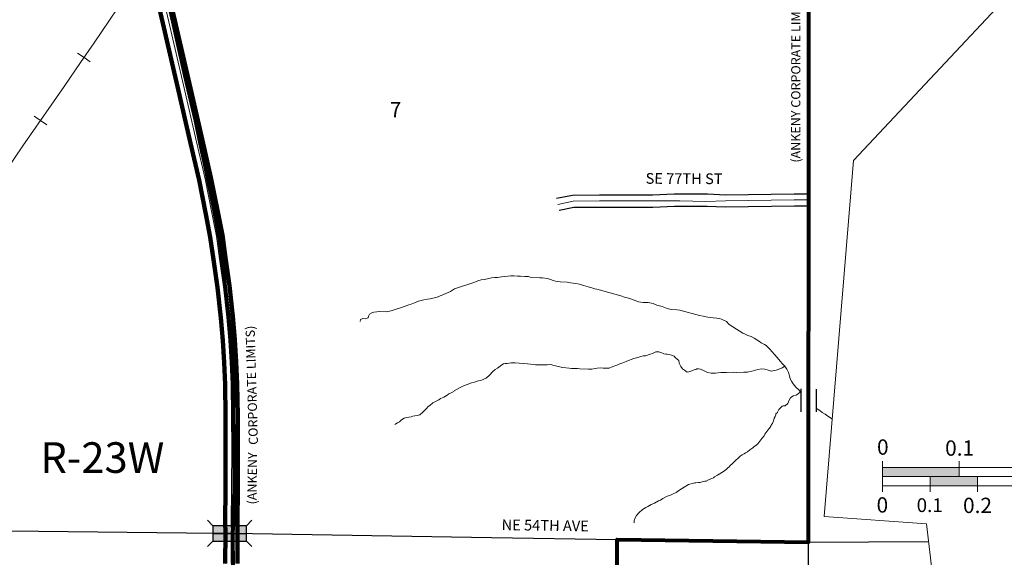
# Model space of a CAD drawing. Extents: x 180.3 to 187.9, y 113.3 to 123.3.
# Drawn here: x 185.2 to 186.5, y 114.4 to 115.1 of the extents above; entities that cross this region are included whole.
import ezdxf
from ezdxf.enums import TextEntityAlignment as Align

# ---------------------------------------------------------------- set-up
doc = ezdxf.new("R2010")
doc.units = ezdxf.units.MI
doc.header["$MEASUREMENT"] = 0
doc.linetypes.add('DASHED', pattern=[0.187, 0.125, -0.062])
for name, color, linetype, lineweight in [('tdCiCityDivCarto', 7, 'Continuous', 30), ('tdCiCityDivCL', 2, 'Continuous', 13), ('tdCiCityStreetCL', 7, 'Continuous', 30), ('tdCiCityStreetTxt', 7, 'Continuous', 0), ('tdCiCorpBndry', 7, 'Continuous', 80), ('tdCiCorpBndryPart', 40, 'DASHED', 80), ('tdCiCorpBndryTxt', 7, 'Continuous', 0), ('tdCiHydroRiver', 162, 'Continuous', 13), ('tdCiInt', 204, 'Continuous', 120), ('tdCiIntCL', 204, 'Continuous', 13), ('tdCiMapPltShpe', 31, 'Continuous', 13), ('tdCiMapTitleBlock', 7, 'Continuous', 0), ('tdCiRRCL', 40, 'Continuous', 13), ('tdCiSecCL', 241, 'Continuous', 30), ('tdCiSectNmbr', 7, 'Continuous', 0), ('tdCiSectTwpRng', 7, 'Continuous', 0), ('tdCiStrucCartoClvrt', 7, 'Continuous', 0), ('tdCiStrucDataMuni', 7, 'Continuous', 0)]:
    doc.layers.add(name, color=color, linetype=linetype, lineweight=lineweight)
doc.styles.add('Style-Century Gothic', font='GOTHIC.TTF')
doc.styles.add('Style-GEOMETRICFUTURA_211_L', font='GEOMETRICFUTURA_211_L.shx')
doc.styles.add('Style-GEOMETRICFUTURA_211_L_L', font='GEOMETRICFUTURA_211_L_L.shx')
doc.styles.add('Style-GEOMETRICFUTURA_211_MI_L', font='GEOMETRICFUTURA_211_MI_L.shx')

# ---------------------------------------------------------------- blocks, each defined once
blk = doc.blocks.new('BRMUM')
at = {"layer": 'tdCiStrucDataMuni', "color": 7, "linetype": 'Continuous', "lineweight": 30, "ltscale": 0.05}
for points in [[(0.022, 0.01), (-0.022, 0.01), (-0.0291, 0.0171)], [(0.022, -0.01), (0.022, 0), (0.022, 0.01), (0.0291, 0.0171)], [(-0.022, 0.01), (-0.022, 0), (-0.022, -0.01), (-0.0291, -0.0171)], [(-0.022, 0), (0, 0), (0.022, 0)], [(-0.022, -0.01), (0.022, -0.01), (0.0291, -0.0171)]]:
    blk.add_lwpolyline(points, dxfattribs=at)
at = {"layer": 'tdCiStrucDataMuni', "color": 7, "linetype": 'Continuous', "lineweight": 30, "ltscale": 0.05, "extrusion": (0, 0, -1)}
blk.add_solid([(0.022, 0.01), (-0.022, 0.01), (0.022, -0.01), (-0.022, -0.01)], dxfattribs=at)
blk = doc.blocks.new('CUL1_4')
at = {"layer": 'tdCiStrucCartoClvrt', "color": 1, "linetype": 'Continuous', "lineweight": 30, "ltscale": 0.05}
for p, q in [((-0.015, 0.01), (0.015, 0.01)), ((-0.015, -0.01), (0.015, -0.01))]:
    blk.add_line(p, q, dxfattribs=at)
blk = doc.blocks.new('TBLOCK')
at = {"layer": 'tdCiMapTitleBlock', "color": 7, "linetype": 'Continuous', "lineweight": 0, "ltscale": 0.05}
for p, q in [((-1.5129, 1.1301), (-1.5129, 1.1381)), ((-1.4129, 1.1301), (-1.4129, 1.1381)), ((-1.5129, 1.1181), (-1.5129, 1.1301)), ((-1.5129, 1.1301), (-0.5129, 1.1301)), ((-1.4129, 1.1181), (-1.4129, 1.1301)), ((-1.5129, 1.1181), (-1.5129, 1.1061)), ((-1.5129, 1.1181), (-1.4509, 1.1181)), ((-1.4509, 1.1181), (-1.4129, 1.1181)), ((-1.4509, 1.1181), (-1.4509, 1.1121)), ((-1.4509, 1.1121), (-1.4509, 1.1061)), ((-1.4129, 1.1181), (-1.3889, 1.1181)), ((-1.3889, 1.1181), (-1.3269, 1.1181)), ((-1.3889, 1.1181), (-1.3889, 1.1061)), ((-1.5129, 1.1061), (-1.5129, 1.0981)), ((-1.5129, 1.1061), (-0.2729, 1.1061)), ((-1.4509, 1.1061), (-1.4509, 1.0981)), ((-1.3889, 1.1061), (-1.3889, 1.0981))]:
    blk.add_line(p, q, dxfattribs=at)
blk.add_point((-1.3889, 1.1181), dxfattribs=at)
at = {"layer": 'tdCiMapTitleBlock', "color": 7, "linetype": 'Continuous', "lineweight": 0, "ltscale": 0.05, "extrusion": (0, 0, -1)}
for points in [[(1.5129, 1.1301), (1.4129, 1.1301), (1.5129, 1.1181), (1.4129, 1.1181)], [(1.4509, 1.1181), (1.3889, 1.1181), (1.4509, 1.1061), (1.3889, 1.1061)]]:
    blk.add_solid(points, dxfattribs=at)
at = {"layer": 'tdCiMapTitleBlock', "color": 7, "linetype": 'Continuous', "lineweight": 0, "style": 'Style-Century Gothic'}
for s, p in [('0', (-1.5127, 1.1467)), ('0.1', (-1.4123, 1.1454))]:
    blk.add_text(s, height=0.02, dxfattribs=at).set_placement(p, align=Align.CENTER)
for s, p in [('0', (-1.5133, 1.0911)), ('0.2', (-1.3889, 1.0905))]:
    blk.add_text(s, height=0.02, dxfattribs=at).set_placement(p, align=Align.TOP_CENTER)
at = {"layer": 'tdCiMapTitleBlock', "color": 7, "linetype": 'Continuous', "lineweight": 0, "style": 'Style-Century Gothic', "width": 1.000011}
blk.add_text('0.1', height=0.018, dxfattribs=at).set_placement((-1.4514, 1.0898), align=Align.TOP_CENTER)

msp = doc.modelspace()

# ---------------------------------------------------------------- linework, layer by layer
at = {"layer": 'tdCiCityDivCarto', "ltscale": 0.05}
for points in [[(185.9057, 114.8736), (185.9264, 114.8778), (185.9618, 114.8781), (185.9938, 114.8781), (186.031, 114.8782), (186.0596, 114.8795), (186.1031, 114.8795), (186.1265, 114.8783), (186.2165, 114.8796), (186.2355, 114.8796)], [(185.9089, 114.8579), (185.9281, 114.8618), (185.9619, 114.8621), (185.9938, 114.8621), (186.0314, 114.8622), (186.06, 114.8635), (186.1027, 114.8635), (186.1263, 114.8623), (186.2166, 114.8636), (186.2355, 114.8636)]]:
    msp.add_lwpolyline(points, dxfattribs=at)
at = {"layer": 'tdCiCityDivCL', "color": 2, "linetype": 'Continuous', "lineweight": 13, "ltscale": 0.05}
msp.add_lwpolyline([(185.9073, 114.8657), (185.9272, 114.8698), (185.9618, 114.8701), (185.9938, 114.8701), (186.0312, 114.8702), (186.0668, 114.8703), (186.1008, 114.8695), (186.1264, 114.8703), (186.2165, 114.8716), (186.2355, 114.8715)], dxfattribs=at)
at = {"layer": 'tdCiCityStreetCL', "color": 7, "linetype": 'Continuous', "lineweight": 30, "ltscale": 0.05}
msp.add_lwpolyline([(185.4807, 114.4358), (185.482, 114.4358), (185.8206, 114.4302), (185.9849, 114.4278)], dxfattribs=at)
at = {"layer": 'tdCiCorpBndry', "color": 7, "linetype": 'Continuous', "lineweight": 80, "ltscale": 0.05}
for points in [[(185.9854, 114.0841), (185.9849, 114.4278), (186.235, 114.4241), (186.2356, 114.9751), (186.2354, 115.1718)], [(185.3983, 115.1294), (185.4219, 115.0245), (185.4336, 114.975), (185.4397, 114.9448), (185.4469, 114.9129), (185.4585, 114.8545), (185.4647, 114.8219), (185.4685, 114.7915), (185.4721, 114.7585), (185.4767, 114.7177), (185.479, 114.6942), (185.4812, 114.6658), (185.4828, 114.6371), (185.4835, 114.613), (185.4831, 114.5891), (185.4839, 114.5464), (185.4841, 114.5346), (185.4841, 114.4942), (185.4829, 114.4501), (185.482, 114.4359), (185.4823, 114.3899)]]:
    msp.add_lwpolyline(points, dxfattribs=at)
at = {"layer": 'tdCiCorpBndryPart', "lineweight": 80, "ltscale": 0.05}
for points in [[(185.3983, 115.1294), (185.4219, 115.0245), (185.4336, 114.975), (185.4397, 114.9448), (185.4469, 114.9129), (185.4585, 114.8545), (185.4647, 114.8219), (185.4685, 114.7915), (185.4721, 114.7585), (185.4767, 114.7177), (185.479, 114.6942), (185.4812, 114.6658), (185.4828, 114.6371), (185.4835, 114.613), (185.4831, 114.5891), (185.4839, 114.5464), (185.4841, 114.5346), (185.4841, 114.4942), (185.4829, 114.4501), (185.482, 114.4359), (185.4823, 114.3899)], [(185.9854, 114.0841), (185.9849, 114.4278)]]:
    msp.add_lwpolyline(points, dxfattribs=at)
at = {"layer": 'tdCiHydroRiver', "color": 141, "linetype": 'Continuous', "lineweight": 13, "ltscale": 0.05}
for points in [[(185.649, 114.7128), (185.6495, 114.7154), (185.6522, 114.7164), (185.656, 114.7161), (185.6592, 114.7173), (185.6598, 114.7197), (185.661, 114.7222), (185.6641, 114.7239), (185.667, 114.7246), (185.6746, 114.7258), (185.6828, 114.7253), (185.6894, 114.7264), (185.6947, 114.7285), (185.7017, 114.7304), (185.7126, 114.7344), (185.7156, 114.7354), (185.7198, 114.737), (185.7254, 114.7392), (185.732, 114.741), (185.7371, 114.7416), (185.7406, 114.7422), (185.7498, 114.7444), (185.7609, 114.749), (185.767, 114.752), (185.7722, 114.7555), (185.7974, 114.7637), (185.7976, 114.7637), (185.7997, 114.7646), (185.8027, 114.7658), (185.8069, 114.767), (185.8113, 114.7676), (185.8172, 114.7689), (185.8207, 114.7695), (185.8249, 114.7702), (185.8283, 114.7703), (185.8339, 114.7711), (185.8381, 114.7712), (185.8458, 114.7722), (185.85, 114.7722), (185.8544, 114.772), (185.8585, 114.7719), (185.8642, 114.7715), (185.8691, 114.7712), (185.8712, 114.7704), (185.884, 114.7698), (185.8874, 114.7695), (185.894, 114.7688), (185.8977, 114.7675), (185.9011, 114.7661), (185.9044, 114.7653), (185.9105, 114.7646), (185.9196, 114.7639), (185.9241, 114.7633), (185.931, 114.7624), (185.9357, 114.7612), (185.9409, 114.7598), (185.9472, 114.758), (185.952, 114.7565), (185.9557, 114.7553), (185.9584, 114.7547), (185.9897, 114.7461), (185.9946, 114.7445), (186.0015, 114.7426), (186.0073, 114.7404), (186.0128, 114.7383), (186.0187, 114.7376), (186.0254, 114.7373), (186.0321, 114.7362), (186.0367, 114.7339), (186.0437, 114.7322), (186.0502, 114.7296), (186.0557, 114.7284), (186.0631, 114.7277), (186.0667, 114.7273), (186.0926, 114.7203), (186.0973, 114.7196), (186.1036, 114.7184), (186.1102, 114.7175), (186.1151, 114.7169), (186.1184, 114.7165), (186.1211, 114.7157), (186.1277, 114.7126), (186.1308, 114.7091), (186.134, 114.7068), (186.1361, 114.7056), (186.1494, 114.6975), (186.1524, 114.6959), (186.1559, 114.6943), (186.16, 114.6928), (186.1638, 114.691), (186.1674, 114.6886), (186.1708, 114.6863), (186.1733, 114.6846), (186.1775, 114.6825), (186.1798, 114.6812), (186.1834, 114.6776), (186.1845, 114.6765), (186.1907, 114.6694), (186.1943, 114.6654), (186.1981, 114.6607), (186.2012, 114.6575), (186.2043, 114.6542), (186.2068, 114.6504), (186.2089, 114.6459), (186.21, 114.6416), (186.211, 114.6379), (186.2127, 114.6347), (186.2149, 114.6312), (186.2167, 114.6289), (186.2187, 114.6268), (186.2219, 114.6236), (186.2244, 114.6208), (186.2252, 114.62)], [(186.2043, 114.6542), (186.2006, 114.6521), (186.1989, 114.6514), (186.1929, 114.6492), (186.1863, 114.6478), (186.1825, 114.6488), (186.1778, 114.6501), (186.1738, 114.6507), (186.1688, 114.6499), (186.1625, 114.6482), (186.1554, 114.6465), (186.1503, 114.6465), (186.1404, 114.646), (186.1368, 114.6462), (186.128, 114.646), (186.1204, 114.646), (186.1133, 114.6453), (186.108, 114.6453), (186.1028, 114.6461), (186.0988, 114.6482), (186.0937, 114.6501), (186.0911, 114.6508), (186.089, 114.6506), (186.0876, 114.65), (186.0857, 114.6494), (186.0825, 114.648), (186.0788, 114.6468), (186.0766, 114.6464), (186.0745, 114.6477), (186.0729, 114.6488), (186.0703, 114.6509), (186.068, 114.654), (186.0661, 114.658), (186.0654, 114.6618), (186.0613, 114.6651), (186.0595, 114.6674), (186.0559, 114.6687), (186.0527, 114.6696), (186.0503, 114.6698), (186.0484, 114.6699), (186.0459, 114.6705), (186.0434, 114.6718), (186.0396, 114.673), (186.0355, 114.6731), (186.0337, 114.6723), (186.0319, 114.6711), (186.0273, 114.6696), (186.0253, 114.669), (186.0222, 114.6678), (186.0188, 114.6676), (186.016, 114.6667), (186.0121, 114.6656), (186.0065, 114.6641), (186.003, 114.663), (185.9996, 114.6616), (185.9967, 114.6604), (185.9922, 114.6588), (185.9883, 114.6572), (185.9858, 114.6559), (185.9833, 114.6551), (185.9784, 114.6533), (185.9746, 114.6518), (185.9721, 114.6515), (185.9667, 114.6516), (185.9634, 114.652), (185.9589, 114.6515), (185.9517, 114.6504), (185.9473, 114.6502), (185.9363, 114.6507), (185.9331, 114.651), (185.9283, 114.6511), (185.9251, 114.6513), (185.9221, 114.6517), (185.9137, 114.6524), (185.9079, 114.6536), (185.9044, 114.6547), (185.9021, 114.6553), (185.8982, 114.6564), (185.8933, 114.656), (185.8896, 114.6558), (185.8823, 114.6559), (185.8783, 114.656), (185.8751, 114.6563), (185.8717, 114.6567), (185.8675, 114.6571), (185.8516, 114.6585), (185.8496, 114.6584), (185.8482, 114.6586), (185.8465, 114.6586), (185.841, 114.6579), (185.8395, 114.6579), (185.8384, 114.6578), (185.8365, 114.6572), (185.8341, 114.656), (185.832, 114.6542), (185.8283, 114.6517), (185.8255, 114.6499), (185.8222, 114.6471), (185.8182, 114.6423), (185.8136, 114.6387), (185.8074, 114.6359), (185.802, 114.6345), (185.7983, 114.6334), (185.7944, 114.6323), (185.789, 114.6301), (185.7831, 114.6282), (185.7787, 114.6261), (185.7719, 114.6221), (185.7713, 114.6212), (185.768, 114.6195), (185.7649, 114.618), (185.7628, 114.6162), (185.7606, 114.6151), (185.7583, 114.6139), (185.7541, 114.6118), (185.7517, 114.6104), (185.7476, 114.608), (185.7439, 114.6065), (185.7399, 114.603), (185.738, 114.6016), (185.7357, 114.5991), (185.7308, 114.5943), (185.7269, 114.5907), (185.7236, 114.5896), (185.7204, 114.5894), (185.7179, 114.5891), (185.7155, 114.5882), (185.7125, 114.5875), (185.71, 114.587), (185.7084, 114.5867), (185.7066, 114.5863), (185.7044, 114.5849), (185.7026, 114.5836), (185.7003, 114.5816), (185.6987, 114.5808), (185.6977, 114.58), (185.6955, 114.5787), (185.6942, 114.578)], [(186.2244, 114.6208), (186.2216, 114.618), (186.2189, 114.6162), (186.2149, 114.6153), (186.2116, 114.6129), (186.2096, 114.6098), (186.2079, 114.6055), (186.2047, 114.6026), (186.2021, 114.6025), (186.2008, 114.6018), (186.1983, 114.5997), (186.1962, 114.5974), (186.1953, 114.596), (186.1945, 114.594), (186.1944, 114.5937), (186.1924, 114.5921), (186.1922, 114.5905), (186.1915, 114.5885), (186.1902, 114.5862), (186.1899, 114.5839), (186.1882, 114.5795), (186.1868, 114.5778), (186.1861, 114.5765), (186.1849, 114.5747), (186.1839, 114.5733), (186.183, 114.5722), (186.1819, 114.5705), (186.1779, 114.5654), (186.177, 114.5631), (186.1741, 114.5597), (186.1716, 114.5561), (186.1689, 114.5528), (186.1663, 114.5506), (186.1641, 114.5493), (186.1622, 114.5477), (186.1583, 114.5447), (186.1551, 114.5421), (186.1527, 114.5408), (186.1509, 114.5397), (186.1482, 114.5382), (186.1456, 114.5365), (186.1435, 114.5344), (186.1396, 114.5309), (186.138, 114.5294), (186.1357, 114.527), (186.1323, 114.524), (186.1316, 114.5232), (186.1292, 114.521), (186.1272, 114.5191), (186.1239, 114.5168), (186.1161, 114.5117), (186.1122, 114.5098), (186.1107, 114.5085), (186.1085, 114.5075), (186.1053, 114.506), (186.1014, 114.5041), (186.0997, 114.5041), (186.0974, 114.5037), (186.0933, 114.5024), (186.0912, 114.5021), (186.0878, 114.5017), (186.0865, 114.5019), (186.0846, 114.5015), (186.0783, 114.4994), (186.0725, 114.4963), (186.0689, 114.4938), (186.0657, 114.4916), (186.062, 114.489), (186.0582, 114.4872), (186.0537, 114.4853), (186.0504, 114.4842), (186.0444, 114.4811), (186.0416, 114.4793), (186.0391, 114.4781), (186.0336, 114.4751), (186.0306, 114.4741), (186.0294, 114.4734), (186.0252, 114.4709), (186.0222, 114.4694), (186.0204, 114.4683), (186.018, 114.4669), (186.0168, 114.4658), (186.0145, 114.4638), (186.0131, 114.4624), (186.01, 114.459), (186.0084, 114.456), (186.0072, 114.4527), (186.0072, 114.4495)], [(186.2662, 114.585), (186.2637, 114.5866), (186.2603, 114.5888), (186.2568, 114.5917), (186.2531, 114.5939), (186.2497, 114.5962), (186.2455, 114.5991), (186.2452, 114.5994)]]:
    msp.add_lwpolyline(points, dxfattribs=at)
at = {"layer": 'tdCiInt', "color": 204, "linetype": 'Continuous', "lineweight": 120, "ltscale": 0.05}
for points in [[(185.4724, 114.3963), (185.4727, 114.4358), (185.4725, 114.4504), (185.4728, 114.4944), (185.473, 114.5471), (185.4728, 114.5895), (185.4723, 114.6303), (185.4711, 114.6589), (185.4692, 114.6876), (185.4667, 114.7174), (185.4623, 114.7571), (185.4572, 114.7935), (185.453, 114.8229), (185.4473, 114.8529), (185.4383, 114.8973), (185.4271, 114.9455), (185.41, 115.0195), (185.3864, 115.1211)], [(185.4884, 114.3962), (185.4887, 114.4358), (185.4885, 114.4505), (185.4888, 114.4943), (185.489, 114.5471), (185.4888, 114.5896), (185.4883, 114.6307), (185.487, 114.6597), (185.4852, 114.6888), (185.4826, 114.719), (185.4782, 114.7591), (185.473, 114.7958), (185.4688, 114.8255), (185.463, 114.856), (185.4539, 114.9007), (185.4427, 114.9491), (185.4256, 115.0231), (185.4021, 115.1245)]]:
    msp.add_lwpolyline(points, dxfattribs=at)
at = {"layer": 'tdCiIntCL', "color": 204, "linetype": 'Continuous', "lineweight": 13, "ltscale": 0.05}
msp.add_lwpolyline([(185.4804, 114.3962), (185.4807, 114.4358), (185.4805, 114.4504), (185.4808, 114.4944), (185.481, 114.5471), (185.4808, 114.5895), (185.4803, 114.6305), (185.479, 114.6593), (185.4772, 114.6882), (185.4746, 114.7182), (185.4702, 114.7581), (185.4651, 114.7946), (185.4609, 114.8242), (185.4551, 114.8544), (185.4461, 114.899), (185.4349, 114.9473), (185.4178, 115.0213), (185.3943, 115.1228)], dxfattribs=at)
at = {"layer": 'tdCiMapPltShpe', "color": 162, "linetype": 'Continuous', "lineweight": 13, "ltscale": 0.05}
msp.add_lwpolyline([(185.1438, 113.5735), (185.3508, 113.6043), (185.4777, 113.5647), (185.5807, 113.6384), (185.696, 113.6555), (186.2349, 113.8457), (186.4219, 114.1699), (186.3894, 114.4482), (186.2557, 114.4577), (186.2939, 114.9231), (186.6208, 115.2715), (186.6757, 115.4648), (186.6757, 115.6676), (186.9855, 115.7416), (187.2352, 115.8776), (187.3893, 117.2014), (187.3774, 117.4858), (187.3774, 117.4858), (187.3744, 120.9957)], dxfattribs=at)
at = {"layer": 'tdCiRRCL', "color": 40, "linetype": 'Continuous', "lineweight": 13, "ltscale": 0.05}
for points in [[(185.1611, 114.8736), (185.2078, 114.9423), (185.2618, 115.0196), (185.2834, 115.051), (185.3011, 115.0767), (185.3312, 115.1213)], [(185.2961, 115.0518), (185.2879, 115.0575), (185.2796, 115.0632)], [(185.2391, 114.9696), (185.2309, 114.9753), (185.2227, 114.9811)]]:
    msp.add_lwpolyline(points, dxfattribs=at)
at = {"layer": 'tdCiSecCL', "color": 241, "linetype": 'Continuous', "lineweight": 30, "ltscale": 0.05}
for points in [[(186.235, 114.4241), (186.2355, 114.8715), (186.2356, 114.9751), (186.2354, 115.1718)], [(185.1895, 114.4389), (185.4605, 114.4362), (185.4724, 114.436), (185.4807, 114.4358)], [(185.9849, 114.4278), (186.235, 114.4241)], [(186.235, 114.4241), (186.3921, 114.425)], [(186.2353, 113.8463), (186.2355, 113.8746), (186.2356, 114.0503), (186.236, 114.1337), (186.2356, 114.2279), (186.235, 114.4241)]]:
    msp.add_lwpolyline(points, dxfattribs=at)

# ---------------------------------------------------------------- block references
at = {"layer": 'tdCiMapTitleBlock', "color": 7, "linetype": 'Continuous', "lineweight": 0, "ltscale": 0.05}
msp.add_blockref('TBLOCK', (187.8449, 113.3918), dxfattribs=at)
at = {"layer": 'tdCiStrucCartoClvrt', "color": 1, "linetype": 'Continuous', "lineweight": 30, "ltscale": 0.05, "xscale": 1.000000588604344, "yscale": 1.000000588604344, "zscale": 1.000000588604344, "rotation": 269.9378345251737}
msp.add_blockref('CUL1_4', (186.2352, 114.6094), dxfattribs=at)
at = {"layer": 'tdCiStrucDataMuni', "color": 7, "linetype": 'Continuous', "lineweight": 30, "ltscale": 0.05}
msp.add_blockref('BRMUM', (185.4783, 114.4357), dxfattribs=at)

# ---------------------------------------------------------------- texts
at = {"layer": 'tdCiCityStreetTxt', "color": 7, "linetype": 'Continuous', "lineweight": 0, "style": 'Style-GEOMETRICFUTURA_211_L_L'}
for s, rotation, p in [('SE 77TH ST', 359.7106, (186.0221, 114.8926)), ('NE 54TH AVE', 359.1557, (185.8338, 114.44))]:
    msp.add_text(s, height=0.014, rotation=rotation, dxfattribs=at).set_placement(p)
at = {"layer": 'tdCiCorpBndryTxt', "color": 7, "linetype": 'Continuous', "lineweight": 0, "style": 'Style-GEOMETRICFUTURA_211_MI_L'}
for s, rotation, p in [('(ANKENY CORPORATE LIMITS)', 89.9379, (186.2243, 114.9202)), ('CORPORATE LIMITS)', 91.643, (185.5154, 114.5516)), ('(ANKENY', 89.3242, (185.5134, 114.4735))]:
    msp.add_text(s, height=0.012, rotation=rotation, dxfattribs=at).set_placement(p)
at = {"layer": 'tdCiSectNmbr', "color": 7, "linetype": 'Continuous', "lineweight": 0, "style": 'Style-GEOMETRICFUTURA_211_L_L'}
msp.add_text('7', height=0.02, rotation=359.9972, dxfattribs=at).set_placement((185.6953, 114.9796), align=Align.CENTER)
at = {"layer": 'tdCiSectTwpRng', "color": 7, "linetype": 'Continuous', "lineweight": 0, "style": 'Style-GEOMETRICFUTURA_211_L'}
msp.add_text('R-23W', height=0.04, rotation=359.9969, dxfattribs=at).set_placement((185.3119, 114.5148), align=Align.CENTER)

doc.saveas('drawing.dxf')
